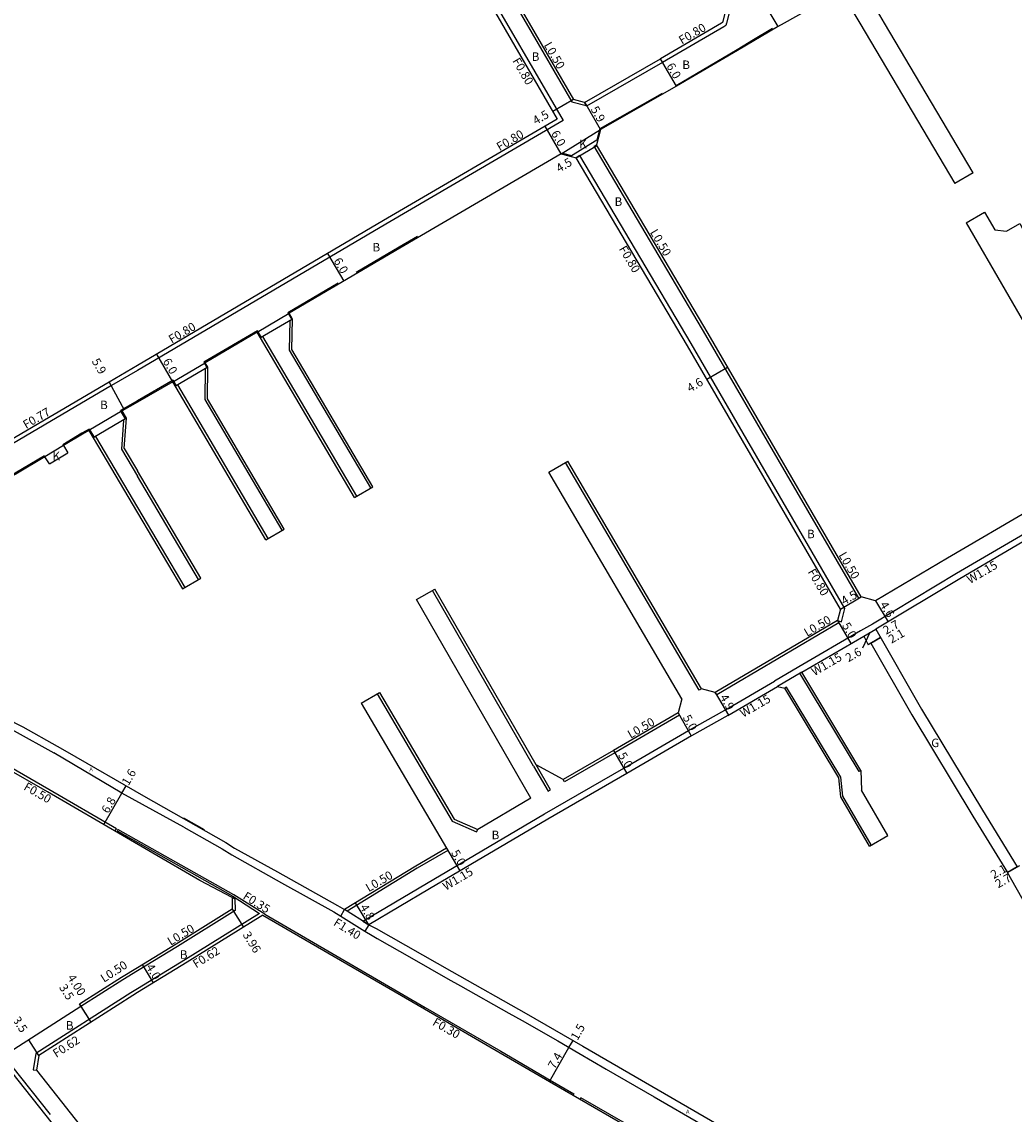
# Model space of a CAD drawing. Units: metres. Extents: x -8004 to -3995, y -111000 to -108000.
# Drawn here: x -6304 to -6118, y -110251 to -110046 of the extents above; entities that cross this region are included whole.
import ezdxf

# ---------------------------------------------------------------- set-up
doc = ezdxf.new("R2010")
doc.units = ezdxf.units.M
doc.header["$LTSCALE"] = 2.5
for name, color, linetype in [('側溝・桝', 7, 'Continuous'), ('幅員', 7, 'Continuous'), ('歩道・分離帯・安全施設', 7, 'Continuous'), ('舗装', 7, 'Continuous'), ('道路', 7, 'Continuous')]:
    doc.layers.add(name, color=color, linetype=linetype)
doc.styles.add('YOKO_DECO', font='txt')

msp = doc.modelspace()

# ---------------------------------------------------------------- linework, layer by layer
at = {"layer": '側溝・桝', "flags": 128}
for points in [[(-6255.37, -109974.68), (-6254.59, -109976), (-6234.31, -110010.47), (-6229.69, -110018.16), (-6228.47, -110020.4), (-6224.59, -110027.11), (-6213.45, -110046.27)], [(-6251.92, -109974.18), (-6245.58, -109984.95), (-6239.11, -109996.34), (-6230.17, -110011.15), (-6228.29, -110014.51), (-6227.12, -110016.65), (-6221.9, -110025.37), (-6221.87, -110025.42), (-6209.75, -110046.27)], [(-6171.34, -110043.32), (-6172.11, -110046.27)], [(-6213.45, -110046.27), (-6202.8, -110064.58)], [(-6209.75, -110046.27), (-6201.15, -110061.05), (-6198.44, -110061.77)], [(-6172.11, -110046.27), (-6172.22, -110046.71), (-6172.64, -110046.95), (-6184.13, -110053.65), (-6198.39, -110061.86), (-6198.79, -110061.16)], [(-6202.8, -110064.58), (-6236.12, -110084.04), (-6282.75, -110111.49)], [(-6146.83, -110154.02), (-6147.26, -110154.27), (-6175.99, -110104.83), (-6196.99, -110069.39), (-6196.56, -110069.13)], [(-6151.29, -110158.46), (-6150.52, -110158.66), (-6149.86, -110156.17), (-6178.75, -110106.44), (-6199.68, -110071.14), (-6200.36, -110071.55)], [(-6238.94, -110133.54), (-6254.18, -110107.68), (-6254.06, -110102.1), (-6253.6, -110101.83)], [(-6241.56, -110135.09), (-6259.22, -110105.14), (-6259.65, -110105.39)], [(-6282.75, -110111.49), (-6287.64, -110114.33)], [(-6255.55, -110141.49), (-6270.02, -110116.92), (-6269.98, -110111.15), (-6269.52, -110110.88)], [(-6287.65, -110114.33), (-6308.37, -110126.51), (-6314.46, -110130.12), (-6336.16, -110142.85)], [(-6258.18, -110143.04), (-6275.16, -110114.2), (-6275.59, -110114.45)], [(-6284.83, -110120.47), (-6285.37, -110120.79), (-6285.77, -110126.24), (-6282.75, -110131.35)], [(-6291.06, -110124.13), (-6290.62, -110123.88), (-6282.75, -110137.2)], [(-6176.83, -110171.29), (-6177.26, -110171.54), (-6202.35, -110128.75)], [(-6271.29, -110150.74), (-6282.75, -110131.35)], [(-6282.75, -110137.2), (-6273.86, -110152.25)], [(-6208.34, -110185.77), (-6227.33, -110152.79)], [(-6151.29, -110158.46), (-6151.04, -110158.89), (-6173.96, -110172.4), (-6174.22, -110171.97)], [(-6146.34, -110161.36), (-6144.09, -110160.07)], [(-6157.96, -110168.14), (-6162.52, -110170.8)], [(-6144.94, -110200.58), (-6150.27, -110191.4), (-6150.66, -110187.85), (-6160.82, -110170.94), (-6161.17, -110171.15)], [(-6237.72, -110172.21), (-6223.63, -110196.13), (-6219.04, -110198.14), (-6218.84, -110197.68)], [(-6181.19, -110175.75), (-6180.93, -110176.18), (-6193.1, -110183.26), (-6202.54, -110188.7), (-6202.79, -110188.27)], [(-6208.34, -110185.77), (-6205.62, -110190.48), (-6205.17, -110190.22), (-6207.89, -110185.51)], [(-6224.73, -110201.16), (-6224.47, -110201.59), (-6230.18, -110204.96), (-6243.38, -110213)], [(-6264.96, -110210.43), (-6264.46, -110210.72)], [(-6264.46, -110210.72), (-6264.42, -110212.89), (-6275.21, -110219.61), (-6282.75, -110224.2)], [(-6259.82, -110213.42), (-6273.7, -110222.06), (-6282.75, -110227.57)], [(-6243.38, -110213), (-6243.85, -110212.7)], [(-6240.41, -110214.87), (-6239.31, -110215.56)], [(-6282.75, -110224.2), (-6285.5, -110225.87), (-6293.37, -110230.91)], [(-6282.75, -110227.57), (-6283.97, -110228.32), (-6301.81, -110239.73)], [(-6301.81, -110239.73), (-6302.32, -110242.78)], [(-6306.41, -110242.04), (-6299.16, -110251.19)], [(-6302.32, -110242.78), (-6301.73, -110242.88)]]:
    msp.add_lwpolyline(points, dxfattribs=at)
at = {"layer": '側溝・桝'}
for points in [[(-6107.58, -110137.15), (-6113.11, -110140.38), (-6128.91, -110149.61), (-6144.68, -110159.09)], [(-6144.68, -110159.09), (-6146.92, -110160.37), (-6158.54, -110167.14), (-6163.1, -110169.81)], [(-6146.87, -110186.57), (-6147.21, -110186.78), (-6158.31, -110168.34)], [(-6240.41, -110214.87), (-6228.48, -110207.84), (-6206.28, -110194.73), (-6191.42, -110186.16), (-6179.26, -110179.08), (-6172.43, -110175.25), (-6163.1, -110169.81)], [(-6286.97, -110197.98), (-6286.71, -110197.53), (-6299.37, -110190.18), (-6307.74, -110185.36), (-6308.24, -110185.67), (-6309.34, -110185.16)], [(-6264.63, -110209.93), (-6286.4, -110197.68), (-6286.55, -110197.94), (-6264.81, -110210.18)], [(-6264.81, -110210.18), (-6259.82, -110213.42)], [(-6258.81, -110213.58), (-6264.63, -110209.93)], [(-6258.81, -110213.58), (-6228.71, -110231.09), (-6214.48, -110239.31), (-6205.21, -110244.71), (-6200.76, -110247.28), (-6200.89, -110247.55)], [(-6244.56, -110213.92), (-6240.02, -110216.74)], [(-6239.31, -110215.56), (-6243.85, -110212.7)], [(-6145.84, -110279.44), (-6143.78, -110280.64), (-6143.63, -110280.38), (-6145.68, -110279.17), (-6171.42, -110264.28), (-6191.1, -110252.85), (-6199.45, -110248.03), (-6199.58, -110248.31)]]:
    msp.add_lwpolyline(points, dxfattribs=at)
at = {"layer": '幅員', "flags": 128}
for points in [[(-6165.48, -110041.85), (-6162.45, -110046.91)], [(-6181.51, -110058.14), (-6184.53, -110052.96)], [(-6200.82, -110060.62), (-6204.71, -110062.88)], [(-6195.79, -110066.23), (-6198.73, -110061.13)], [(-6203.17, -110070.82), (-6206.2, -110065.64)], [(-6200.36, -110071.55), (-6196.49, -110069.25)], [(-6247.05, -110089.55), (-6244.01, -110094.72)], [(-6276.09, -110113.6), (-6279.13, -110108.43)], [(-6175.8, -110113.11), (-6171.91, -110110.85)], [(-6288.08, -110113.69), (-6285.23, -110118.86)], [(-6150.72, -110156.28), (-6146.83, -110154.02)], [(-6144.12, -110154.73), (-6141.75, -110158.67)], [(-6151.29, -110158.46), (-6148.77, -110162.78)], [(-6145.21, -110160.71), (-6146.6, -110163.64)], [(-6146.34, -110161.36), (-6144.09, -110160.07)], [(-6143.19, -110161.64), (-6145.53, -110162.99)], [(-6145.01, -110162.69), (-6143.19, -110161.64)], [(-6174.22, -110171.97), (-6171.76, -110176.19)], [(-6181.19, -110175.75), (-6178.74, -110180.11)], [(-6193.35, -110182.83), (-6190.84, -110187.15)], [(-6285.67, -110190.87), (-6284.87, -110189.49)], [(-6289.08, -110196.75), (-6285.67, -110190.87)], [(-6224.73, -110201.16), (-6222.18, -110205.46)], [(-6119.36, -110205.76), (-6117.02, -110204.42)], [(-6117.55, -110204.7), (-6119.36, -110205.76)], [(-6239.31, -110215.56), (-6241.81, -110211.46)], [(-6264.93, -110212.62), (-6262.81, -110216.01)], [(-6279.7, -110226.44), (-6281.78, -110223.02)], [(-6293.37, -110230.91), (-6291.48, -110233.86)], [(-6301.27, -110240.12), (-6303.15, -110237.17)], [(-6205.36, -110244.98), (-6201.7, -110238.59)], [(-6201.7, -110238.59), (-6200.93, -110237.27)]]:
    msp.add_lwpolyline(points, dxfattribs=at)
at = {"layer": '幅員'}
msp.add_lwpolyline([(-6293.64, -110230.49), (-6291.48, -110233.86)], dxfattribs=at)
at = {"layer": '歩道・分離帯・安全施設', "flags": 128}
for points in [[(-6163.5, -110047.3), (-6167.05, -110049.43), (-6170.09, -110051.31), (-6181.59, -110058.02)], [(-6184.22, -110059.51), (-6195.92, -110066.13), (-6196.48, -110068.23)], [(-6202.94, -110070.67), (-6201.2, -110071.12)], [(-6230.13, -110086.33), (-6233.59, -110088.35), (-6241.67, -110093.11)], [(-6245.02, -110095.08), (-6254.52, -110100.67), (-6253.77, -110101.93)], [(-6259.47, -110105.29), (-6260.22, -110104.03), (-6270.3, -110109.96), (-6269.72, -110110.93), (-6269.72, -110111)], [(-6275.42, -110114.35), (-6276.02, -110113.33), (-6282.75, -110117.2)], [(-6282.75, -110117.2), (-6285.91, -110119.02)], [(-6285, -110120.58), (-6285.91, -110119.02)], [(-6291.8, -110122.48), (-6293.16, -110123.28), (-6296.78, -110125.44)], [(-6291.8, -110122.48), (-6290.88, -110124.03)], [(-6300.22, -110127.5), (-6305.69, -110130.77), (-6307.85, -110131.94)]]:
    msp.add_lwpolyline(points, dxfattribs=at)
at = {"layer": '歩道・分離帯・安全施設'}
for points in [[(-6325.2, -110169.32), (-6321.31, -110171.29), (-6311.93, -110176.06), (-6305.93, -110179.12), (-6298.48, -110183.27)], [(-6325.2, -110169.32), (-6321.31, -110171.29), (-6311.93, -110176.06), (-6305.93, -110179.12), (-6298.48, -110183.27)], [(-6274.04, -110197.24), (-6285.67, -110190.87), (-6298.48, -110183.27)], [(-6274.04, -110197.24), (-6285.67, -110190.87), (-6298.48, -110183.27)], [(-6270.15, -110197.75), (-6274.01, -110195.52)], [(-6274.04, -110197.24), (-6266.81, -110201.31), (-6265.04, -110202.43), (-6255.69, -110207.66), (-6245.84, -110213.15), (-6244.56, -110213.92), (-6243.85, -110212.7)], [(-6274.04, -110197.24), (-6266.81, -110201.31), (-6265.04, -110202.43), (-6255.69, -110207.66), (-6245.84, -110213.15), (-6244.56, -110213.92), (-6243.85, -110212.7)], [(-6239.31, -110215.56), (-6240.02, -110216.74), (-6238.69, -110217.56), (-6237.7, -110218.12), (-6231.24, -110221.8), (-6224.44, -110225.68), (-6222.06, -110227.02), (-6212.98, -110232.14), (-6210.47, -110233.55), (-6203.82, -110237.37), (-6199.86, -110239.65), (-6194.71, -110242.64), (-6185.68, -110247.89), (-6176.63, -110253.15), (-6171.59, -110256.09)], [(-6239.31, -110215.56), (-6240.02, -110216.74), (-6238.69, -110217.56), (-6237.7, -110218.12), (-6231.24, -110221.8), (-6224.44, -110225.68), (-6222.06, -110227.02), (-6212.98, -110232.14), (-6210.47, -110233.55), (-6203.82, -110237.37), (-6199.86, -110239.65), (-6194.71, -110242.64), (-6185.68, -110247.89), (-6176.63, -110253.15), (-6171.59, -110256.09)]]:
    msp.add_lwpolyline(points, dxfattribs=at)
at = {"layer": '舗装', "flags": 128}
for points in [[(-6203.17, -110070.82), (-6195.79, -110066.23)], [(-6201.43, -110071.27), (-6196.28, -110068.07)], [(-6260.29, -110104.3), (-6254.24, -110100.74)], [(-6253.6, -110101.83), (-6259.65, -110105.39)], [(-6276.09, -110113.6), (-6270.02, -110110.03)], [(-6269.52, -110110.88), (-6275.59, -110114.45)], [(-6285.64, -110119.09), (-6291.87, -110122.76)], [(-6284.83, -110120.47), (-6291.06, -110124.13)], [(-6296.65, -110125.6), (-6300.15, -110127.69)], [(-6146.34, -110161.36), (-6144.09, -110160.07)]]:
    msp.add_lwpolyline(points, dxfattribs=at)
at = {"layer": '道路', "flags": 128}
for points in [[(-6251.38, -109974.11), (-6245.14, -109984.7), (-6238.68, -109996.09), (-6229.74, -110010.9), (-6227.85, -110014.26), (-6226.69, -110016.4), (-6221.47, -110025.12), (-6221.44, -110025.17), (-6209.17, -110046.27)], [(-6225.28, -110027.51), (-6214.37, -110046.27)], [(-6142.43, -110046.27), (-6143.76, -110044.02), (-6143.91, -110037.98), (-6144.73, -110036.6)], [(-6150.64, -110040.25), (-6161.31, -110046.27)], [(-6150.64, -110040.25), (-6147.08, -110046.27)], [(-6172.15, -110043.44), (-6172.85, -110046.15)], [(-6214.37, -110046.27), (-6203.89, -110064.29)], [(-6209.17, -110046.27), (-6200.82, -110060.62)], [(-6173.05, -110046.27), (-6184.53, -110052.96)], [(-6161.31, -110046.27), (-6162.55, -110046.96), (-6170.02, -110051.44), (-6181.51, -110058.14)], [(-6172.85, -110046.15), (-6173.04, -110046.26), (-6173.05, -110046.27)], [(-6147.08, -110046.27), (-6129.22, -110076.4)], [(-6125.78, -110074.36), (-6142.43, -110046.27)], [(-6198.79, -110061.16), (-6184.53, -110052.96)], [(-6181.51, -110058.14), (-6195.79, -110066.23)], [(-6198.79, -110061.16), (-6200.82, -110060.62)], [(-6203.89, -110064.29), (-6236.52, -110083.35), (-6282.75, -110110.56)], [(-6195.79, -110066.23), (-6196.56, -110069.13)], [(-6203.17, -110070.82), (-6233.49, -110088.53), (-6254.24, -110100.74)], [(-6203.17, -110070.82), (-6200.36, -110071.55)], [(-6146.83, -110154.02), (-6175.56, -110104.57), (-6196.56, -110069.13)], [(-6150.72, -110156.28), (-6179.44, -110106.85), (-6200.36, -110071.55)], [(-6125.78, -110074.36), (-6129.22, -110076.4)], [(-6127.11, -110083.75), (-6123.65, -110081.74)], [(-6123.65, -110081.74), (-6121.72, -110085.07)], [(-6127.11, -110083.75), (-6112.43, -110109.03)], [(-6121.72, -110085.07), (-6119.54, -110085.36), (-6117.05, -110083.87), (-6114.9, -110087.91)], [(-6238.55, -110133.31), (-6253.72, -110107.57), (-6253.6, -110101.83), (-6254.24, -110100.74)], [(-6260.29, -110104.3), (-6270.02, -110110.03)], [(-6241.99, -110135.34), (-6260.29, -110104.3)], [(-6255.16, -110141.26), (-6269.56, -110116.8), (-6269.52, -110110.88), (-6270.02, -110110.03)], [(-6282.75, -110110.56), (-6288.04, -110113.67)], [(-6288.04, -110113.67), (-6308.76, -110125.84)], [(-6276.09, -110113.6), (-6282.75, -110117.43)], [(-6258.61, -110143.29), (-6276.09, -110113.6)], [(-6282.75, -110117.43), (-6285.64, -110119.09)], [(-6285.24, -110126.11), (-6284.83, -110120.47), (-6285.64, -110119.09)], [(-6291.87, -110122.76), (-6293.06, -110123.46), (-6296.65, -110125.6)], [(-6291.87, -110122.76), (-6282.75, -110138.19)], [(-6296.65, -110125.6), (-6295.84, -110126.98)], [(-6285.24, -110126.11), (-6282.75, -110130.32)], [(-6300.15, -110127.69), (-6305.59, -110130.94), (-6307.76, -110132.11)], [(-6299.28, -110129.03), (-6300.15, -110127.69)], [(-6299.28, -110129.03), (-6295.84, -110126.98)], [(-6270.84, -110150.47), (-6282.75, -110130.32)], [(-6205.46, -110130.57), (-6201.92, -110128.49)], [(-6176.83, -110171.29), (-6201.92, -110128.49)], [(-6180.5, -110173.14), (-6205.46, -110130.57)], [(-6241.99, -110135.34), (-6238.55, -110133.31)], [(-6282.75, -110138.19), (-6274.29, -110152.51)], [(-6115.04, -110137.05), (-6114.79, -110137.48), (-6130.6, -110146.72), (-6144.12, -110154.73)], [(-6258.61, -110143.29), (-6255.16, -110141.26)], [(-6112.52, -110141.37), (-6128.32, -110150.6), (-6144.09, -110160.07)], [(-6274.29, -110152.51), (-6270.84, -110150.47)], [(-6230.34, -110154.52), (-6226.88, -110152.53)], [(-6207.89, -110185.51), (-6226.88, -110152.53)], [(-6208.88, -110191.79), (-6230.34, -110154.52)], [(-6144.12, -110154.73), (-6146.83, -110154.02)], [(-6150.72, -110156.28), (-6151.29, -110158.46)], [(-6151.29, -110158.46), (-6174.22, -110171.97)], [(-6144.09, -110160.07), (-6135.48, -110175.07), (-6124.05, -110194.07), (-6117.55, -110204.7)], [(-6157.96, -110168.14), (-6146.34, -110161.36)], [(-6146.34, -110161.36), (-6145.53, -110162.99)], [(-6145.01, -110162.69), (-6145.53, -110162.99)], [(-6145.01, -110162.69), (-6137.29, -110176.14), (-6125.86, -110195.14), (-6119.36, -110205.76)], [(-6146.87, -110186.57), (-6157.96, -110168.14)], [(-6174.22, -110171.97), (-6176.83, -110171.29)], [(-6171.86, -110176.25), (-6162.52, -110170.8)], [(-6162.52, -110170.8), (-6161.17, -110171.15)], [(-6145.28, -110200.78), (-6150.66, -110191.53), (-6151.04, -110187.98), (-6161.17, -110171.15)], [(-6240.74, -110173.98), (-6237.29, -110171.95)], [(-6237.29, -110171.95), (-6223.28, -110195.74), (-6218.84, -110197.68)], [(-6180.5, -110173.14), (-6181.19, -110175.75)], [(-6240.74, -110173.98), (-6224.73, -110201.16)], [(-6181.19, -110175.75), (-6193.35, -110182.83), (-6202.79, -110188.27)], [(-6171.86, -110176.25), (-6178.69, -110180.08)], [(-6178.69, -110180.08), (-6190.85, -110187.16)], [(-6202.79, -110188.27), (-6207.89, -110185.51)], [(-6190.85, -110187.16), (-6205.7, -110195.72), (-6227.89, -110208.84), (-6239.31, -110215.56)], [(-6146.87, -110186.57), (-6146.74, -110190.31)], [(-6208.88, -110191.79), (-6218.84, -110197.68)], [(-6141.83, -110198.77), (-6146.74, -110190.31)], [(-6145.28, -110200.78), (-6141.83, -110198.77)], [(-6224.73, -110201.16), (-6230.43, -110204.53), (-6243.85, -110212.7)], [(-6098.52, -110241.69), (-6109.65, -110222.87), (-6119.36, -110205.76)], [(-6264.96, -110210.43), (-6264.93, -110212.62)], [(-6264.93, -110212.62), (-6275.47, -110219.18), (-6282.75, -110223.62)], [(-6259.21, -110213.77), (-6273.38, -110222.59), (-6282.75, -110228.3)], [(-6282.75, -110223.62), (-6285.76, -110225.45), (-6293.64, -110230.49)], [(-6282.75, -110228.3), (-6283.64, -110228.84), (-6301.27, -110240.12)], [(-6293.36, -110230.91), (-6305.96, -110238.97)], [(-6293.36, -110230.91), (-6293.64, -110230.49)], [(-6301.27, -110240.12), (-6301.73, -110242.88)], [(-6306.42, -110243.24), (-6293.78, -110259.19), (-6287.5, -110267.51)], [(-6301.73, -110242.88), (-6290.69, -110256.8), (-6287.07, -110261.61)]]:
    msp.add_lwpolyline(points, dxfattribs=at)
at = {"layer": '道路'}
for points in [[(-6345.13, -110153.83), (-6346.34, -110156.87), (-6345.22, -110157.39), (-6344.21, -110157.85), (-6324.59, -110168.08), (-6304.3, -110178.38), (-6297.83, -110182.05), (-6295.94, -110183.08), (-6281.62, -110191.38), (-6266.12, -110200.12), (-6264.49, -110201.17), (-6256.45, -110205.61), (-6245.17, -110211.95), (-6243.85, -110212.7)], [(-6264.96, -110210.43), (-6271.06, -110207.22), (-6279.85, -110202.11), (-6299.63, -110190.63), (-6307.73, -110185.96), (-6308.2, -110186.26), (-6309.65, -110185.59), (-6309.28, -110185.07), (-6310.28, -110184.49)], [(-6259.21, -110213.77), (-6228.86, -110231.36), (-6214.63, -110239.58), (-6205.36, -110244.98), (-6191.26, -110253.12), (-6171.57, -110264.55), (-6145.84, -110279.44), (-6146.05, -110281.81), (-6144.03, -110286.38)], [(-6239.31, -110215.56), (-6237.91, -110216.25), (-6223.68, -110224.35), (-6209.72, -110232.23), (-6199.09, -110238.33), (-6170.81, -110254.77)]]:
    msp.add_lwpolyline(points, dxfattribs=at)

# ---------------------------------------------------------------- texts
at = {"layer": '側溝・桝'}
for s, rotation, p in [('F0.80', 30.2459, (-6180.5, -110050.32)), ('L0.50', 300.1855, (-6206.48, -110050.39)), ('F0.80', 300.1855, (-6212.39, -110053.35)), ('F0.80', 30.2882, (-6214.72, -110070.33)), ('L0.50', 300.6568, (-6186.54, -110085.54)), ('F0.80', 300.6568, (-6192.38, -110088.65)), ('F0.80', 30.4785, (-6276.31, -110106.48)), ('F0.77', 30.4326, (-6303.66, -110122.51)), ('L0.50', 300.1542, (-6151.12, -110146.14)), ('F0.80', 300.1542, (-6156.92, -110149.29)), ('W1.15', 30.2891, (-6126.36, -110151.59)), ('L0.50', 30.506, (-6156.98, -110161.52)), ('W1.15', 30.2591, (-6155.58, -110168.89)), ('W1.15', 30.2591, (-6168.97, -110176.7)), ('L0.50', 30.191, (-6190.12, -110180.66)), ('F0.50', 330.0329, (-6304.25, -110190.1)), ('L0.50', 30.4851, (-6239.3, -110209.46)), ('W1.15', 30.5826, (-6224.83, -110209.18)), ('F0.35', 327.9023, (-6263.09, -110210.6)), ('F1.40', 328.1518, (-6246.07, -110215.55)), ('L0.50', 31.3414, (-6276.51, -110219.52)), ('F0.62', 31.903, (-6271.73, -110223.75)), ('L0.50', 32.6127, (-6289.04, -110226.46)), ('F0.30', 329.9858, (-6227.47, -110234.3)), ('F0.62', 32.6127, (-6298, -110240.57))]:
    msp.add_text(s, height=1.6, rotation=rotation, dxfattribs=at).set_placement(p)
at = {"layer": '幅員'}
for s, rotation, p in [('6.0', 300.2459, (-6183.46, -110054.31)), ('4.5', 30.1855, (-6207.92, -110065.42)), ('5.9', 299.9074, (-6197.69, -110062.43)), ('6.0', 300.2882, (-6205.12, -110066.98)), ('4.5', 30.6568, (-6203.54, -110074.38)), ('6.0', 300.4785, (-6245.97, -110090.89)), ('5.9', 300.1235, (-6291.39, -110109.77)), ('6.0', 300.4785, (-6278.05, -110109.77)), ('4.6', 30.1542, (-6178.96, -110115.64)), ('4.5', 30.1542, (-6150.02, -110155.59)), ('4.6', 301.0082, (-6143.39, -110155.46)), ('5.0', 300.2591, (-6150.47, -110159.37)), ('2.7', 29.8693, (-6142.14, -110161.14)), ('2.1', 29.8517, (-6141.12, -110162.8)), ('2.6', 29.745, (-6149.2, -110166.29)), ('4.9', 300.2591, (-6173.43, -110172.83)), ('5.0', 299.3101, (-6180.38, -110176.67)), ('5.0', 300.191, (-6192.53, -110183.74)), ('1.6', 59.8999, (-6284.43, -110189.56)), ('6.8', 59.8698, (-6288.24, -110194.79)), ('5.0', 300.5826, (-6223.9, -110202.06)), ('2.1', 30.09, (-6121.92, -110207)), ('2.7', 29.5957, (-6121.08, -110208.74)), ('4.8', 301.3503, (-6241.02, -110212.26)), ('3.96', 301.903, (-6263.05, -110217.43)), ('4.0', 301.3414, (-6281.21, -110223.48)), ('3.5', 302.6127, (-6297.54, -110227.32)), ('4.00', 302.6127, (-6295.98, -110225.49)), ('3.5', 302.6127, (-6306.27, -110233.42)), ('1.5', 60.1389, (-6200.1, -110237.39)), ('7.4', 60.1389, (-6204.38, -110242.77))]:
    msp.add_text(s, height=1.6, rotation=rotation, dxfattribs=at).set_placement(p)
at = {"layer": '舗装'}
for s, p in [('B', (-6208.69, -110053.36)), ('B', (-6180.41, -110054.89)), ('K', (-6199.78, -110069.77)), ('B', (-6193.13, -110080.58)), ('B', (-6238.6, -110089.15)), ('B', (-6289.76, -110118.75)), ('K', (-6298.71, -110128.33)), ('B', (-6156.98, -110142.98)), ('G', (-6133.66, -110182.21)), ('B', (-6216.22, -110199.49)), ('B', (-6274.78, -110221.95)), ('B', (-6296.19, -110235.25))]:
    msp.add_text(s, height=1.6, dxfattribs=at).set_placement(p)
at = {"layer": '舗装', "style": 'YOKO_DECO'}
for p in [(-6291.76, -110186.73, 8.44), (-6179.7, -110251, 8.01)]:
    msp.add_text('A', height=0.75, dxfattribs=at).set_placement(p)

doc.saveas('drawing.dxf')
